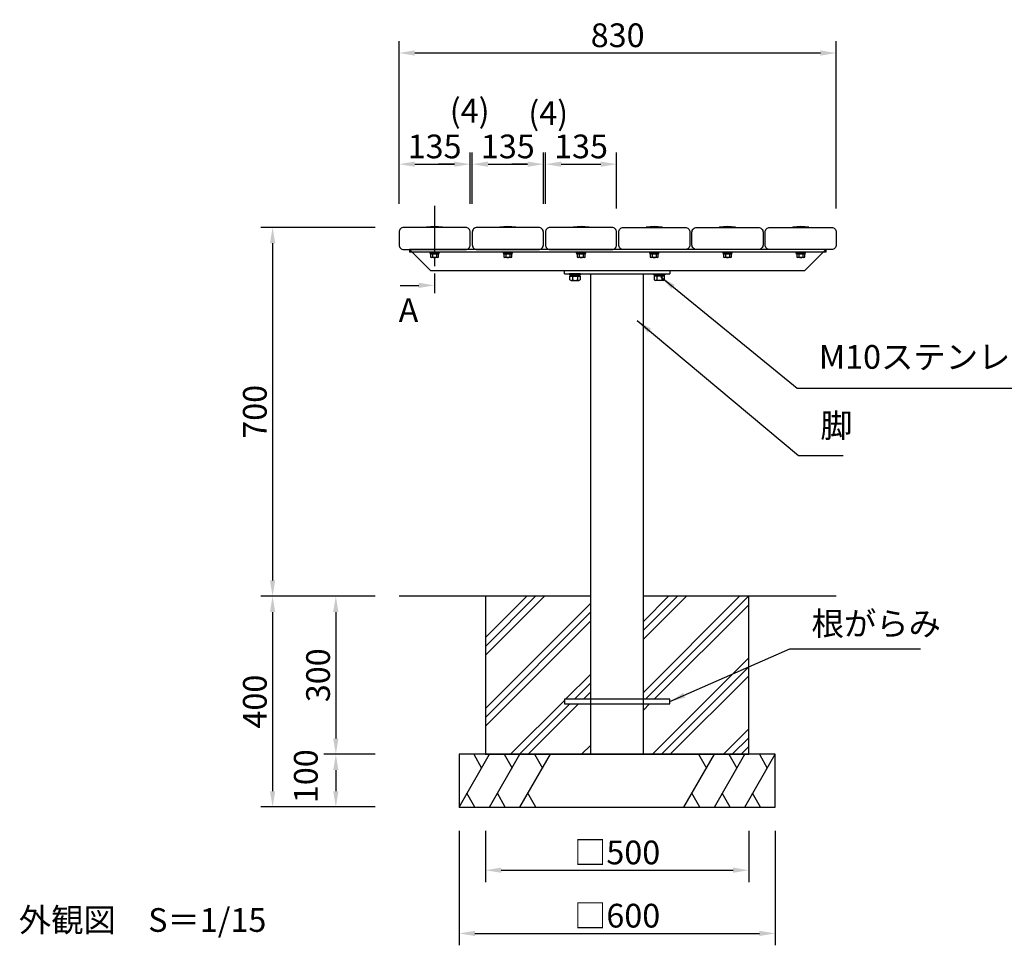
# Model space of a CAD drawing. Extents: x 6655 to 12955, y -32 to 4423.
# Drawn here: x 9623 to 11492, y 1018 to 2775 of the extents above; entities that cross this region are included whole.
import ezdxf

# ---------------------------------------------------------------- set-up
doc = ezdxf.new("R2010")
doc.units = 0
doc.header["$LTSCALE"] = 4.5
doc.linetypes.add('CENTER2', pattern=[28.575, 19.05, -3.175, 3.175, -3.175])
doc.layers.get('DEFPOINTS').update_dxf_attribs({"linetype": 'CONTINUOUS'})
for name, color, linetype in [('P001', 131, 'CONTINUOUS'), ('P003', 231, 'CONTINUOUS'), ('P004', 41, 'CONTINUOUS'), ('P005', 91, 'CONTINUOUS'), ('P019', 71, 'CONTINUOUS'), ('P905', 95, 'CONTINUOUS'), ('P919', 75, 'CONTINUOUS'), ('P920', 125, 'CONTINUOUS'), ('P_1CENTER', 2, 'CONTINUOUS'), ('P_2DIM', 6, 'CONTINUOUS'), ('P_3TEXT', 60, 'CONTINUOUS'), ('P_7THICK', 7, 'CONTINUOUS')]:
    doc.layers.add(name, color=color, linetype=linetype)
doc.styles.add('BIGFONT', font='simplex.shx', dxfattribs={"bigfont": 'bigfont.shx'})
doc.dimstyles.new('DIMBIGFONT$0', dxfattribs={"dimscale": 15, "dimtxt": 3, "dimasz": 2, "dimexe": 1.5, "dimexo": 3, "dimgap": 0.75, "dimtad": 1, "dimdec": 1, "dimdsep": 46, "dimtxsty": 'BIGFONT', "dimsah": 1, "dimcen": 0, "dimclrt": 230, "dimadec": 1, "dimazin": 2, "dimtfac": 0.6, "dimtdec": 1, "dimtofl": 0, "dimtmove": 2, "dimatfit": 3, "dimfxl": 0, "dimtvp": 1, "dimtolj": 1, "dimarcsym": 0})
doc.dimstyles.new('DIMBIGFONT$7', dxfattribs={"dimscale": 15, "dimtxt": 3, "dimasz": 2, "dimexe": 1.5, "dimexo": 3, "dimgap": 0.75, "dimtad": 1, "dimdec": 1, "dimdsep": 46, "dimtxsty": 'BIGFONT', "dimsah": 1, "dimcen": 0, "dimclrt": 230, "dimadec": 1, "dimazin": 2, "dimtfac": 0.6, "dimtdec": 1, "dimtofl": 0, "dimtmove": 0, "dimatfit": 3, "dimfxl": 0, "dimtvp": 1, "dimtolj": 1, "dimarcsym": 0})

# ---------------------------------------------------------------- blocks, each defined once
blk = doc.blocks.new('*D7')
at = {"layer": 'DEFPOINTS', "color": 0}
for p in [(10343.1, 2380.3), (10103.1, 1680.3), (10343.1, 1680.3)]:
    blk.add_point(p, dxfattribs=at)
at = {"layer": 'P_2DIM', "color": 0, "lineweight": -2}
for p, q in [((10298.1, 2380.3), (10080.6, 2380.3)), ((10103.1, 2350.3), (10103.1, 1710.3)), ((10298.1, 1680.3), (10080.6, 1680.3))]:
    blk.add_line(p, q, dxfattribs=at)
at = {"layer": 'P_2DIM', "color": 0}
for points in [[(10098.1, 2350.3), (10108.1, 2350.3), (10103.1, 2380.3)], [(10098.1, 1710.3), (10108.1, 1710.3), (10103.1, 1680.3)]]:
    blk.add_solid(points, dxfattribs=at)
at = {"layer": 'P_2DIM', "color": 230, "insert": (10069.4, 2030.3), "char_height": 45, "attachment_point": 5, "rotation": 90, "style": 'BIGFONT'}
blk.add_mtext('\\A1;700', dxfattribs=at)
blk = doc.blocks.new('*D8')
at = {"layer": 'DEFPOINTS', "color": 0}
for p in [(10343.1, 1680.3), (10223.1, 1380.3), (10343.1, 1380.3)]:
    blk.add_point(p, dxfattribs=at)
at = {"layer": 'P_2DIM', "color": 0, "lineweight": -2}
for p, q in [((10298.1, 1680.3), (10200.6, 1680.3)), ((10223.1, 1650.3), (10223.1, 1410.3)), ((10298.1, 1380.3), (10200.6, 1380.3))]:
    blk.add_line(p, q, dxfattribs=at)
at = {"layer": 'P_2DIM', "color": 0}
for points in [[(10218.1, 1650.3), (10228.1, 1650.3), (10223.1, 1680.3)], [(10218.1, 1410.3), (10228.1, 1410.3), (10223.1, 1380.3)]]:
    blk.add_solid(points, dxfattribs=at)
at = {"layer": 'P_2DIM', "color": 230, "insert": (10189.4, 1530.3), "char_height": 45, "attachment_point": 5, "rotation": 90, "style": 'BIGFONT'}
blk.add_mtext('\\A1;300', dxfattribs=at)
blk = doc.blocks.new('*D1')
at = {"layer": 'DEFPOINTS', "color": 0}
for p in [(10621.1, 2500.3), (10617.1, 2380.3), (10621.1, 2380.3)]:
    blk.add_point(p, dxfattribs=at)
at = {"layer": 'P_2DIM', "color": 0, "lineweight": -2}
for p, q in [((10617.1, 2425.3), (10617.1, 2522.8)), ((10621.1, 2425.3), (10621.1, 2522.8)), ((10587.1, 2500.3), (10557.1, 2500.3)), ((10651.1, 2500.3), (10681.1, 2500.3))]:
    blk.add_line(p, q, dxfattribs=at)
at = {"layer": 'P_2DIM', "color": 0}
for points in [[(10587.1, 2505.3), (10587.1, 2495.3), (10617.1, 2500.3)], [(10651.1, 2505.3), (10651.1, 2495.3), (10621.1, 2500.3)]]:
    blk.add_solid(points, dxfattribs=at)
at = {"layer": 'P_2DIM', "color": 230, "insert": (10626.3, 2597.3), "char_height": 45, "attachment_point": 5, "style": 'BIGFONT'}
blk.add_mtext('\\A1;(4)', dxfattribs=at)
blk = doc.blocks.new('*D2')
at = {"layer": 'DEFPOINTS', "color": 0}
for p in [(10756.1, 2500.3), (10621.1, 2380.3), (10756.1, 2371.3)]:
    blk.add_point(p, dxfattribs=at)
at = {"layer": 'P_2DIM', "color": 0, "lineweight": -2}
for p, q in [((10621.1, 2425.3), (10621.1, 2522.8)), ((10756.1, 2416.3), (10756.1, 2522.8)), ((10651.1, 2500.3), (10726.1, 2500.3))]:
    blk.add_line(p, q, dxfattribs=at)
at = {"layer": 'P_2DIM', "color": 0}
for points in [[(10651.1, 2505.3), (10651.1, 2495.3), (10621.1, 2500.3)], [(10726.1, 2505.3), (10726.1, 2495.3), (10756.1, 2500.3)]]:
    blk.add_solid(points, dxfattribs=at)
at = {"layer": 'P_2DIM', "color": 230, "insert": (10688.6, 2534), "char_height": 45, "attachment_point": 5, "style": 'BIGFONT'}
blk.add_mtext('\\A1;135', dxfattribs=at)
blk = doc.blocks.new('*D3')
at = {"layer": 'DEFPOINTS', "color": 0}
for p in [(10343.1, 2711.3), (10343.1, 2380.3), (11173.1, 2371.3)]:
    blk.add_point(p, dxfattribs=at)
at = {"layer": 'P_2DIM', "color": 0, "lineweight": -2}
for p, q in [((10343.1, 2425.3), (10343.1, 2733.8)), ((11173.1, 2416.3), (11173.1, 2733.8)), ((11143.1, 2711.3), (10373.1, 2711.3))]:
    blk.add_line(p, q, dxfattribs=at)
at = {"layer": 'P_2DIM', "color": 0}
for points in [[(10373.1, 2716.3), (10373.1, 2706.3), (10343.1, 2711.3)], [(11143.1, 2716.3), (11143.1, 2706.3), (11173.1, 2711.3)]]:
    blk.add_solid(points, dxfattribs=at)
at = {"layer": 'P_2DIM', "color": 230, "insert": (10758.1, 2745), "char_height": 45, "attachment_point": 5, "style": 'BIGFONT'}
blk.add_mtext('\\A1;830', dxfattribs=at)
blk = doc.blocks.new('*D4')
at = {"layer": 'DEFPOINTS', "color": 0}
for p in [(10617.1, 2500.3), (10482.1, 2380.3), (10617.1, 2380.3)]:
    blk.add_point(p, dxfattribs=at)
at = {"layer": 'P_2DIM', "color": 0, "lineweight": -2}
for p, q in [((10482.1, 2425.3), (10482.1, 2522.8)), ((10617.1, 2425.3), (10617.1, 2522.8)), ((10512.1, 2500.3), (10587.1, 2500.3))]:
    blk.add_line(p, q, dxfattribs=at)
at = {"layer": 'P_2DIM', "color": 0}
for points in [[(10512.1, 2505.3), (10512.1, 2495.3), (10482.1, 2500.3)], [(10587.1, 2505.3), (10587.1, 2495.3), (10617.1, 2500.3)]]:
    blk.add_solid(points, dxfattribs=at)
at = {"layer": 'P_2DIM', "color": 230, "insert": (10549.6, 2534), "char_height": 45, "attachment_point": 5, "style": 'BIGFONT'}
blk.add_mtext('\\A1;135', dxfattribs=at)
blk = doc.blocks.new('*D5')
at = {"layer": 'DEFPOINTS', "color": 0}
for p in [(10482.1, 2500.3), (10478.1, 2380.3), (10482.1, 2380.3)]:
    blk.add_point(p, dxfattribs=at)
at = {"layer": 'P_2DIM', "color": 0, "lineweight": -2}
for p, q in [((10478.1, 2425.3), (10478.1, 2522.8)), ((10482.1, 2425.3), (10482.1, 2522.8)), ((10448.1, 2500.3), (10418.1, 2500.3)), ((10512.1, 2500.3), (10542.1, 2500.3))]:
    blk.add_line(p, q, dxfattribs=at)
at = {"layer": 'P_2DIM', "color": 0}
for points in [[(10448.1, 2505.3), (10448.1, 2495.3), (10478.1, 2500.3)], [(10512.1, 2505.3), (10512.1, 2495.3), (10482.1, 2500.3)]]:
    blk.add_solid(points, dxfattribs=at)
at = {"layer": 'P_2DIM', "color": 230, "insert": (10477.2, 2601.9), "char_height": 45, "attachment_point": 5, "style": 'BIGFONT'}
blk.add_mtext('\\A1;(4)', dxfattribs=at)
blk = doc.blocks.new('*D6')
at = {"layer": 'DEFPOINTS', "color": 0}
for p in [(10478.1, 2500.3), (10343.1, 2380.3), (10478.1, 2380.3)]:
    blk.add_point(p, dxfattribs=at)
at = {"layer": 'P_2DIM', "color": 0, "lineweight": -2}
for p, q in [((10343.1, 2425.3), (10343.1, 2522.8)), ((10478.1, 2425.3), (10478.1, 2522.8)), ((10373.1, 2500.3), (10448.1, 2500.3))]:
    blk.add_line(p, q, dxfattribs=at)
at = {"layer": 'P_2DIM', "color": 0}
for points in [[(10373.1, 2505.3), (10373.1, 2495.3), (10343.1, 2500.3)], [(10448.1, 2505.3), (10448.1, 2495.3), (10478.1, 2500.3)]]:
    blk.add_solid(points, dxfattribs=at)
at = {"layer": 'P_2DIM', "color": 230, "insert": (10410.6, 2534), "char_height": 45, "attachment_point": 5, "style": 'BIGFONT'}
blk.add_mtext('\\A1;135', dxfattribs=at)
blk = doc.blocks.new('*D10')
at = {"layer": 'DEFPOINTS', "color": 0}
for p in [(10343.1, 1380.3), (10223.1, 1280.3), (10343.1, 1280.3)]:
    blk.add_point(p, dxfattribs=at)
at = {"layer": 'P_2DIM', "color": 0, "lineweight": -2}
for p, q in [((10298.1, 1380.3), (10200.6, 1380.3)), ((10223.1, 1350.3), (10223.1, 1310.3)), ((10298.1, 1280.3), (10200.6, 1280.3))]:
    blk.add_line(p, q, dxfattribs=at)
at = {"layer": 'P_2DIM', "color": 0}
for points in [[(10218.1, 1350.3), (10228.1, 1350.3), (10223.1, 1380.3)], [(10218.1, 1310.3), (10228.1, 1310.3), (10223.1, 1280.3)]]:
    blk.add_solid(points, dxfattribs=at)
at = {"layer": 'P_2DIM', "color": 230, "insert": (10166.1, 1338.7), "char_height": 45, "attachment_point": 5, "rotation": 90, "style": 'BIGFONT'}
blk.add_mtext('\\A1;100', dxfattribs=at)
blk = doc.blocks.new('*D11')
at = {"layer": 'DEFPOINTS', "color": 0}
for p in [(10343.1, 1680.3), (10103.1, 1280.3), (10343.1, 1280.3)]:
    blk.add_point(p, dxfattribs=at)
at = {"layer": 'P_2DIM', "color": 0, "lineweight": -2}
for p, q in [((10298.1, 1680.3), (10080.6, 1680.3)), ((10103.1, 1650.3), (10103.1, 1310.3)), ((10298.1, 1280.3), (10080.6, 1280.3))]:
    blk.add_line(p, q, dxfattribs=at)
at = {"layer": 'P_2DIM', "color": 0}
for points in [[(10098.1, 1650.3), (10108.1, 1650.3), (10103.1, 1680.3)], [(10098.1, 1310.3), (10108.1, 1310.3), (10103.1, 1280.3)]]:
    blk.add_solid(points, dxfattribs=at)
at = {"layer": 'P_2DIM', "color": 230, "insert": (10069.4, 1480.3), "char_height": 45, "attachment_point": 5, "rotation": 90, "style": 'BIGFONT'}
blk.add_mtext('\\A1;400', dxfattribs=at)
blk = doc.blocks.new('*D12')
at = {"layer": 'DEFPOINTS', "color": 0}
for p in [(10507.1, 1280.3), (11007.1, 1280.3), (11007.1, 1160.3)]:
    blk.add_point(p, dxfattribs=at)
at = {"layer": 'P_2DIM', "color": 0, "lineweight": -2}
for p, q in [((10507.1, 1235.3), (10507.1, 1137.8)), ((11007.1, 1235.3), (11007.1, 1137.8)), ((10537.1, 1160.3), (10977.1, 1160.3))]:
    blk.add_line(p, q, dxfattribs=at)
at = {"layer": 'P_2DIM', "color": 0}
for points in [[(10537.1, 1165.3), (10537.1, 1155.3), (10507.1, 1160.3)], [(10977.1, 1165.3), (10977.1, 1155.3), (11007.1, 1160.3)]]:
    blk.add_solid(points, dxfattribs=at)
at = {"layer": 'P_2DIM', "color": 230, "insert": (10757.1, 1194), "char_height": 45, "attachment_point": 5, "style": 'BIGFONT'}
blk.add_mtext('\\A1;□500', dxfattribs=at)
blk = doc.blocks.new('*D13')
at = {"layer": 'DEFPOINTS', "color": 0}
for p in [(10457.1, 1280.3), (11057.1, 1280.3), (11057.1, 1040.3)]:
    blk.add_point(p, dxfattribs=at)
at = {"layer": 'P_2DIM', "color": 0, "lineweight": -2}
for p, q in [((10457.1, 1235.3), (10457.1, 1017.8)), ((11057.1, 1235.3), (11057.1, 1017.8)), ((10487.1, 1040.3), (11027.1, 1040.3))]:
    blk.add_line(p, q, dxfattribs=at)
at = {"layer": 'P_2DIM', "color": 0}
for points in [[(10487.1, 1045.3), (10487.1, 1035.3), (10457.1, 1040.3)], [(11027.1, 1045.3), (11027.1, 1035.3), (11057.1, 1040.3)]]:
    blk.add_solid(points, dxfattribs=at)
at = {"layer": 'P_2DIM', "color": 230, "insert": (10757.1, 1074), "char_height": 45, "attachment_point": 5, "style": 'BIGFONT'}
blk.add_mtext('\\A1;□600', dxfattribs=at)

msp = doc.modelspace()

# ---------------------------------------------------------------- linework, layer by layer
at = {"layer": 'P001'}
for p, q in [((10657.12, 2298.25), (10857.12, 2298.25)), ((10657.12, 2292.25), (10657.12, 2298.25)), ((10657.12, 2292.25), (10857.12, 2292.25)), ((10707.12, 1380.25), (10707.12, 2292.25)), ((10807.12, 1380.25), (10807.12, 2292.25)), ((10857.12, 2298.25), (10857.12, 2292.25)), ((10707.12, 1380.25), (10807.12, 1380.25))]:
    msp.add_line(p, q, dxfattribs=at)
at = {"layer": 'P003'}
for p, q in [((11153.12, 2338.25), (10363.12, 2338.25)), ((10363.12, 2338.25), (10363.12, 2333.25)), ((10403.12, 2298.25), (10363.12, 2338.25)), ((11113.12, 2298.25), (11153.12, 2338.25)), ((11153.12, 2338.25), (11153.12, 2333.25)), ((11153.12, 2338.25), (11153.12, 2333.25)), ((11153.12, 2333.25), (11153.12, 2338.25)), ((11153.12, 2333.25), (10363.12, 2333.25)), ((10403.12, 2298.25), (11113.12, 2298.25))]:
    msp.add_line(p, q, dxfattribs=at)
at = {"layer": 'P004'}
for points in [[(10352.12, 2338.25), (10469.12, 2338.25, 0.4142136), (10478.12, 2347.25), (10478.12, 2371.25, 0.4142136), (10469.12, 2380.25), (10352.12, 2380.25, 0.4142136), (10343.12, 2371.25), (10343.12, 2347.25, 0.4142136)], [(10491.12, 2338.25), (10608.12, 2338.25, 0.4142136), (10617.12, 2347.25), (10617.12, 2371.25, 0.4142136), (10608.12, 2380.25), (10491.12, 2380.25, 0.4142136), (10482.12, 2371.25), (10482.12, 2347.25, 0.4142136)], [(10630.12, 2338.25), (10747.12, 2338.25, 0.4142136), (10756.12, 2347.25), (10756.12, 2371.25, 0.4142136), (10747.12, 2380.25), (10630.12, 2380.25, 0.4142136), (10621.12, 2371.25), (10621.12, 2347.25, 0.4142136)], [(10886.12, 2338.25), (10769.12, 2338.25, -0.4142136), (10760.12, 2347.25), (10760.12, 2371.25, -0.4142136), (10769.12, 2380.25), (10886.12, 2380.25, -0.4142136), (10895.12, 2371.25), (10895.12, 2347.25, -0.4142136)], [(11025.12, 2338.25), (10908.12, 2338.25, -0.4142136), (10899.12, 2347.25), (10899.12, 2371.25, -0.4142136), (10908.12, 2380.25), (11025.12, 2380.25, -0.4142136), (11034.12, 2371.25), (11034.12, 2347.25, -0.4142136)], [(11164.12, 2338.25), (11047.12, 2338.25, -0.4142136), (11038.12, 2347.25), (11038.12, 2371.25, -0.4142136), (11047.12, 2380.25), (11164.12, 2380.25, -0.4142136), (11173.12, 2371.25), (11173.12, 2347.25, -0.4142136)]]:
    msp.add_lwpolyline(points, format="xyb", close=True, dxfattribs=at)
at = {"layer": 'P005'}
msp.add_lwpolyline([(10657.12, 1475.75), (10857.12, 1475.75), (10857.12, 1484.75), (10657.12, 1484.75)], close=True, dxfattribs=at)
at = {"layer": 'P019'}
msp.add_lwpolyline([(10707.12, 1680.25), (10507.12, 1680.25), (10507.12, 1380.25), (11007.12, 1380.25), (11007.12, 1680.25), (10807.12, 1680.25)], dxfattribs=at)
msp.add_lwpolyline([(10457.12, 1280.25), (11057.12, 1280.25), (11057.12, 1380.25), (10457.12, 1380.25)], close=True, dxfattribs=at)
at = {"layer": 'P905'}
for p, q in [((10426.12, 2380.25), (10395.12, 2380.25)), ((10565.12, 2380.25), (10534.12, 2380.25)), ((10704.12, 2380.25), (10673.12, 2380.25)), ((10843.12, 2380.25), (10812.12, 2380.25)), ((10982.12, 2380.25), (10951.12, 2380.25)), ((11121.12, 2380.25), (11090.12, 2380.25))]:
    msp.add_line(p, q, dxfattribs=at)
for centre, radius, start, end in [((10395.42, 2380.25), 0.3, 99.02798, 180), ((10410.62, 2284.59), 97.17, 80.97202, 99.02798), ((10425.82, 2380.25), 0.3, 0, 80.97202), ((10534.42, 2380.25), 0.3, 99.02798, 180), ((10549.62, 2284.59), 97.17, 80.97202, 99.02798), ((10564.82, 2380.25), 0.3, 0, 80.97202), ((10673.42, 2380.25), 0.3, 99.02798, 180), ((10688.62, 2284.59), 97.17, 80.97202, 99.02798), ((10703.82, 2380.25), 0.3, 0, 80.97202), ((10812.42, 2380.25), 0.3, 99.02798, 180), ((10827.62, 2284.59), 97.17, 80.97202, 99.02798), ((10842.82, 2380.25), 0.3, 0, 80.97202), ((10951.42, 2380.25), 0.3, 99.02798, 180), ((10966.62, 2284.59), 97.17, 80.97202, 99.02798), ((10981.82, 2380.25), 0.3, 0, 80.97202), ((11090.42, 2380.25), 0.3, 99.02798, 180), ((11105.62, 2284.59), 97.17, 80.97202, 99.02798), ((11120.82, 2380.25), 0.3, 0, 80.97202)]:
    msp.add_arc(centre, radius, start, end, dxfattribs=at)
at = {"layer": 'P919'}
for p, q in [((10507.12, 1568.29), (10619.08, 1680.25)), ((10507.12, 1585.13), (10602.25, 1680.25)), ((10507.12, 1601.97), (10585.41, 1680.25)), ((10507.12, 1467.27), (10707.12, 1667.27)), ((10807.12, 1598.89), (10888.49, 1680.25)), ((10807.12, 1615.72), (10871.65, 1680.25)), ((10807.12, 1632.56), (10854.82, 1680.25)), ((10807.12, 1497.86), (10989.52, 1680.25)), ((10810.86, 1484.75), (11006.36, 1680.25)), ((10827.7, 1484.75), (11007.12, 1664.18)), ((10507.12, 1450.43), (10707.12, 1650.43)), ((10507.12, 1433.59), (10707.12, 1633.59)), ((10824.22, 1380.25), (11007.12, 1563.15)), ((10841.06, 1380.25), (11007.12, 1546.32)), ((10659.32, 1484.75), (10707.12, 1532.56)), ((10676.15, 1484.75), (10707.12, 1515.72)), ((10857.9, 1380.25), (11007.12, 1529.48)), ((10692.99, 1484.75), (10707.12, 1498.89)), ((10554.82, 1380.25), (10657.12, 1482.56)), ((10571.65, 1380.25), (10667.15, 1475.75)), ((10588.49, 1380.25), (10683.99, 1475.75)), ((10807.12, 1464.18), (10818.7, 1475.75)), ((10958.93, 1380.25), (11007.12, 1428.45)), ((10975.77, 1380.25), (11007.12, 1411.61)), ((10689.52, 1380.25), (10707.12, 1397.86)), ((10992.6, 1380.25), (11007.12, 1394.77)), ((10457.12, 1280.25), (10514.86, 1380.25)), ((10484.86, 1380.25), (10499.86, 1354.27)), ((10514.86, 1280.25), (10572.59, 1380.25)), ((10542.59, 1380.25), (10557.59, 1354.27)), ((10572.59, 1280.25), (10630.33, 1380.25)), ((10600.33, 1380.25), (10615.33, 1354.27)), ((10706.36, 1380.25), (10707.12, 1381.02)), ((10883.92, 1280.25), (10941.65, 1380.25)), ((10911.65, 1380.25), (10926.65, 1354.27)), ((10941.65, 1280.25), (10999.39, 1380.25)), ((10969.39, 1380.25), (10984.39, 1354.27)), ((10999.39, 1280.25), (11057.12, 1380.25)), ((11027.12, 1380.25), (11042.12, 1354.27)), ((10487.12, 1280.25), (10472.12, 1306.23)), ((10544.86, 1280.25), (10529.86, 1306.23)), ((10602.59, 1280.25), (10587.59, 1306.23)), ((10913.92, 1280.25), (10898.92, 1306.23)), ((10971.65, 1280.25), (10956.65, 1306.23)), ((11029.39, 1280.25), (11014.39, 1306.23))]:
    msp.add_line(p, q, dxfattribs=at)
at = {"layer": 'P920'}
for p, q in [((10416.25, 2323.15), (10405, 2323.15)), ((10406.87, 2329.65), (10406.87, 2323.79)), ((10410.62, 2331.65), (10409.47, 2329.65)), ((10410.62, 2329.65), (10411.78, 2331.65)), ((10414.38, 2329.65), (10414.38, 2323.79)), ((10555.25, 2323.15), (10544, 2323.15)), ((10545.87, 2329.65), (10545.87, 2323.79)), ((10549.62, 2331.65), (10548.47, 2329.65)), ((10549.62, 2329.65), (10550.78, 2331.65)), ((10553.38, 2329.65), (10553.38, 2323.79)), ((10694.25, 2323.15), (10683, 2323.15)), ((10684.87, 2329.65), (10684.87, 2323.79)), ((10688.62, 2331.65), (10687.47, 2329.65)), ((10688.62, 2329.65), (10689.78, 2331.65)), ((10692.38, 2329.65), (10692.38, 2323.79)), ((10833.25, 2323.15), (10822, 2323.15)), ((10823.87, 2329.65), (10823.87, 2323.79)), ((10827.62, 2331.65), (10826.47, 2329.65)), ((10827.62, 2329.65), (10828.78, 2331.65)), ((10831.38, 2329.65), (10831.38, 2323.79)), ((10972.25, 2323.15), (10961, 2323.15)), ((10962.87, 2329.65), (10962.87, 2323.79)), ((10966.62, 2331.65), (10965.47, 2329.65)), ((10966.62, 2329.65), (10967.78, 2331.65)), ((10970.38, 2329.65), (10970.38, 2323.79)), ((11111.25, 2323.15), (11100, 2323.15)), ((11101.87, 2329.65), (11101.87, 2323.79)), ((11105.62, 2331.65), (11104.47, 2329.65)), ((11105.62, 2329.65), (11106.78, 2331.65)), ((11109.38, 2329.65), (11109.38, 2323.79)), ((10672.22, 2287.75), (10672.22, 2280.55)), ((10677.12, 2287.75), (10675.68, 2290.25)), ((10677.12, 2290.25), (10678.57, 2287.75)), ((10682.03, 2287.75), (10682.03, 2280.55)), ((10832.22, 2287.75), (10832.22, 2280.55)), ((10837.12, 2290.25), (10835.68, 2287.75)), ((10837.12, 2287.75), (10838.57, 2290.25)), ((10842.03, 2287.75), (10842.03, 2280.55)), ((10669.76, 2279.75), (10684.49, 2279.75)), ((10844.49, 2279.75), (10829.76, 2279.75))]:
    msp.add_line(p, q, dxfattribs=at)
for points in [[(10402.12, 2333.25), (10419.12, 2333.25), (10419.12, 2331.65), (10402.12, 2331.65)], [(10402.92, 2331.65), (10418.32, 2331.65), (10418.32, 2329.65), (10402.92, 2329.65)], [(10541.12, 2333.25), (10558.12, 2333.25), (10558.12, 2331.65), (10541.12, 2331.65)], [(10541.92, 2331.65), (10557.32, 2331.65), (10557.32, 2329.65), (10541.92, 2329.65)], [(10680.12, 2333.25), (10697.12, 2333.25), (10697.12, 2331.65), (10680.12, 2331.65)], [(10680.92, 2331.65), (10696.32, 2331.65), (10696.32, 2329.65), (10680.92, 2329.65)], [(10819.12, 2333.25), (10836.12, 2333.25), (10836.12, 2331.65), (10819.12, 2331.65)], [(10819.92, 2331.65), (10835.32, 2331.65), (10835.32, 2329.65), (10819.92, 2329.65)], [(10958.12, 2333.25), (10975.12, 2333.25), (10975.12, 2331.65), (10958.12, 2331.65)], [(10958.92, 2331.65), (10974.32, 2331.65), (10974.32, 2329.65), (10958.92, 2329.65)], [(11097.12, 2333.25), (11114.12, 2333.25), (11114.12, 2331.65), (11097.12, 2331.65)], [(11097.92, 2331.65), (11113.32, 2331.65), (11113.32, 2329.65), (11097.92, 2329.65)], [(10687.62, 2292.25), (10666.62, 2292.25), (10666.62, 2290.25), (10687.62, 2290.25)], [(10686.32, 2290.25), (10667.92, 2290.25), (10667.92, 2287.75), (10686.32, 2287.75)], [(10826.62, 2292.25), (10847.62, 2292.25), (10847.62, 2290.25), (10826.62, 2290.25)], [(10827.92, 2290.25), (10846.32, 2290.25), (10846.32, 2287.75), (10827.92, 2287.75)]]:
    msp.add_lwpolyline(points, close=True, dxfattribs=at)
for points in [[(10418.13, 2323.79), (10418.13, 2329.65), (10403.12, 2329.65), (10403.12, 2323.79)], [(10557.13, 2323.79), (10557.13, 2329.65), (10542.12, 2329.65), (10542.12, 2323.79)], [(10696.13, 2323.79), (10696.13, 2329.65), (10681.12, 2329.65), (10681.12, 2323.79)], [(10835.13, 2323.79), (10835.13, 2329.65), (10820.12, 2329.65), (10820.12, 2323.79)], [(10974.13, 2323.79), (10974.13, 2329.65), (10959.12, 2329.65), (10959.12, 2323.79)], [(11113.13, 2323.79), (11113.13, 2329.65), (11098.12, 2329.65), (11098.12, 2323.79)], [(10667.31, 2280.55), (10667.31, 2287.75), (10686.94, 2287.75), (10686.94, 2280.55)], [(10846.94, 2280.55), (10846.94, 2287.75), (10827.31, 2287.75), (10827.31, 2280.55)]]:
    msp.add_lwpolyline(points, dxfattribs=at)
for centre, radius, start, end in [((10405, 2326.22), 3.07, 232.33296, 307.66704), ((10410.62, 2334.48), 11.32, 250.64373, 289.35627), ((10416.25, 2326.22), 3.07, 232.33296, 307.66704), ((10544, 2326.22), 3.07, 232.33296, 307.66704), ((10549.62, 2334.48), 11.32, 250.64373, 289.35627), ((10555.25, 2326.22), 3.07, 232.33296, 307.66704), ((10683, 2326.22), 3.07, 232.33296, 307.66704), ((10688.62, 2334.48), 11.32, 250.64373, 289.35627), ((10694.25, 2326.22), 3.07, 232.33296, 307.66704), ((10822, 2326.22), 3.07, 232.33296, 307.66704), ((10827.62, 2334.48), 11.32, 250.64373, 289.35627), ((10833.25, 2326.22), 3.07, 232.33296, 307.66704), ((10961, 2326.22), 3.07, 232.33296, 307.66704), ((10966.62, 2334.48), 11.32, 250.64373, 289.35627), ((10972.25, 2326.22), 3.07, 232.33296, 307.66704), ((11100, 2326.22), 3.07, 232.33296, 307.66704), ((11105.62, 2334.48), 11.32, 250.64373, 289.35627), ((11111.25, 2326.22), 3.07, 232.33296, 307.66704), ((10669.76, 2283.92), 4.16, 233.88464, 306.11536), ((10677.12, 2295.21), 15.45, 251.48256, 288.51744), ((10684.49, 2283.92), 4.16, 233.88464, 306.11536), ((10829.76, 2283.92), 4.16, 233.88464, 306.11536), ((10837.12, 2295.21), 15.45, 251.48256, 288.51744), ((10844.49, 2283.92), 4.16, 233.88464, 306.11536)]:
    msp.add_arc(centre, radius, start, end, dxfattribs=at)
at = {"layer": 'P_1CENTER', "linetype": 'CENTER2'}
msp.add_line((10410.62, 2421.2), (10410.62, 2255.3), dxfattribs=at)
at = {"layer": 'P_3TEXT'}
msp.add_line((10345, 2270.3), (10380.62, 2270.3), dxfattribs=at)
msp.add_solid([(10380.62, 2275.3), (10380.62, 2265.3), (10410.62, 2270.3)], dxfattribs=at)
at = {"layer": 'P_7THICK'}
for p, q in [((10707.12, 1680.25), (10343.12, 1680.25)), ((11173.12, 1680.25), (10807.12, 1680.25))]:
    msp.add_line(p, q, dxfattribs=at)

# ---------------------------------------------------------------- texts
at = {"layer": 'P_2DIM', "char_height": 45, "attachment_point": 7, "style": 'BIGFONT'}
for s, insert in [('M10ステンレス六角ボルト・ナット', (11140.11, 2097.95)), ('脚', (11142.86, 1967.6)), ('根がらみ', (11126.23, 1591.76))]:
    msp.add_mtext(s, dxfattribs=dict(at, insert=insert))
at = {"layer": 'P_3TEXT', "char_height": 45, "attachment_point": 1, "style": 'BIGFONT'}
for s, insert, width in [('A', (10342.4, 2245.72), 36.4059), ('外観図\u3000S＝1/15', (9621.42, 1088.29), 491.4526)]:
    msp.add_mtext(s, dxfattribs=dict(at, insert=insert, width=width))

# ---------------------------------------------------------------- dimensions: what is measured, and where the dimension line sits
at = {"layer": 'P_2DIM'}
for base, p1, p2, picture, middle in [((10343.12, 2711.27), (11173.12, 2371.25), (10343.12, 2380.25), '*D3', (10758.12, 2745.02)), ((10478.12, 2500.25), (10343.12, 2380.25), (10478.12, 2380.25), '*D6', (10410.62, 2534)), ((10617.12, 2500.25), (10482.12, 2380.25), (10617.12, 2380.25), '*D4', (10549.62, 2534)), ((10756.12, 2500.28), (10621.12, 2380.25), (10756.12, 2371.25), '*D2', (10688.62, 2534.03))]:
    dim = msp.add_linear_dim(base=base, p1=p1, p2=p2, dimstyle='DIMBIGFONT$0', dxfattribs=at)
    dim.commit()
    dim.dimension.update_dxf_attribs({"geometry": picture, "text_midpoint": middle})
for base, p1, p2, picture, middle in [((10482.12, 2500.25), (10478.12, 2380.25), (10482.12, 2380.25), '*D5', (10477.18, 2601.89)), ((10621.12, 2500.25), (10617.12, 2380.25), (10621.12, 2380.25), '*D1', (10626.26, 2597.33))]:
    dim = msp.add_linear_dim(base=base, p1=p1, p2=p2, text='(<>)', dimstyle='DIMBIGFONT$0', dxfattribs=at)
    dim.commit()
    dim.dimension.update_dxf_attribs({"geometry": picture, "text_midpoint": middle, "dimtype": 160})
for base, p1, p2, picture, middle in [((10103.12, 1680.25), (10343.12, 2380.25), (10343.12, 1680.25), '*D7', (10069.37, 2030.25)), ((10103.12, 1280.25), (10343.12, 1680.25), (10343.12, 1280.25), '*D11', (10069.37, 1480.25)), ((10223.12, 1380.25), (10343.12, 1680.25), (10343.12, 1380.25), '*D8', (10189.37, 1530.25))]:
    dim = msp.add_linear_dim(base=base, p1=p1, p2=p2, angle=90, dimstyle='DIMBIGFONT$0', dxfattribs=at)
    dim.commit()
    dim.dimension.update_dxf_attribs({"geometry": picture, "text_midpoint": middle})
dim = msp.add_linear_dim(base=(10223.12, 1280.25), p1=(10343.12, 1380.25), p2=(10343.12, 1280.25), angle=90, dimstyle='DIMBIGFONT$0', dxfattribs=at)
dim.commit()
dim.dimension.update_dxf_attribs({"geometry": '*D10', "text_midpoint": (10166.12, 1338.69), "dimtype": 160})
for base, p1, p2, picture, middle in [((11057.12, 1040.25), (10457.12, 1280.25), (11057.12, 1280.25), '*D13', (10757.12, 1074)), ((11007.12, 1160.25), (10507.12, 1280.25), (11007.12, 1280.25), '*D12', (10757.12, 1194))]:
    dim = msp.add_linear_dim(base=base, p1=p1, p2=p2, text='□<>', dimstyle='DIMBIGFONT$0', dxfattribs=at)
    dim.commit()
    dim.dimension.update_dxf_attribs({"geometry": picture, "text_midpoint": middle})

# ---------------------------------------------------------------- leaders
at = {"layer": 'P_2DIM', "annotation_type": 0, "has_hookline": 1, "hookline_direction": 0}
for points, text_width in [([(10840.12, 2286.35), (11098.86, 2075.05), (11128.86, 2075.05)], 869.57), ([(10795.37, 2203.41), (11101.61, 1947.56), (11131.61, 1947.56)], 43.29), ([(10857.12, 1480.25), (11084.98, 1580.51), (11114.98, 1580.51)], 207)]:
    msp.add_leader(points, dimstyle='DIMBIGFONT$7', dxfattribs=dict(at, text_width=text_width))

doc.saveas('drawing.dxf')
